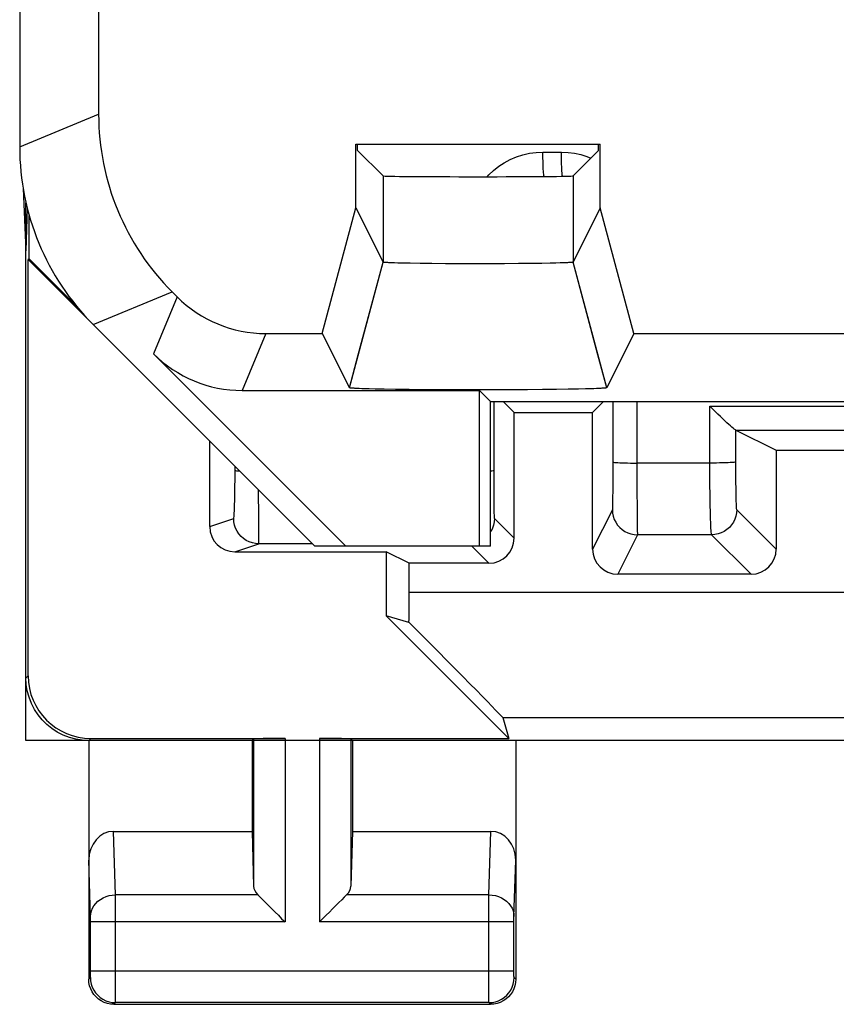
# Model space of a CAD drawing. Units: millimetres. Extents: x -11.1 to 11.2, y -24.4 to 24.6.
# Drawn here: x -11.1 to -4.6, y -24.4 to -16.6 of the extents above; entities that cross this region are included whole.
import ezdxf

# ---------------------------------------------------------------- set-up
doc = ezdxf.new("R2010")
doc.units = ezdxf.units.MM
doc.header["$LTSCALE"] = 16.335
doc.layers.get('0').update_dxf_attribs({"linetype": 'CONTINUOUS'})
for name, color, linetype in [('ASSI', 7, 'CONTINUOUS'), ('DRAFT', 7, 'CONTINUOUS'), ('RACCORDO', 7, 'CONTINUOUS'), ('SMUSSO', 7, 'CONTINUOUS')]:
    doc.layers.add(name, color=color, linetype=linetype)

msp = doc.modelspace()

# ---------------------------------------------------------------- linework, layer by layer
at = {"color": 7, "linetype": 'CONTINUOUS'}
for p, q in [((-11.0764, 17.7308), (-11.0764, -17.6126)), ((-10.448, -13.6814), (-10.448, -17.3523)), ((-8.3989, -17.5909), (-6.4538, -17.5909)), ((-8.3989, -18.0979), (-8.3989, -17.5909)), ((-8.3858, -17.6398), (-8.3858, -17.5909)), ((-8.3858, -17.6398), (-8.1829, -17.8427)), ((-6.4669, -17.6398), (-6.6698, -17.8427)), ((-6.4669, -17.6398), (-6.4669, -17.5909)), ((-6.4538, -18.0979), (-6.4538, -17.5909)), ((-8.6669, -19.098), (-8.3989, -18.0979)), ((-8.3989, -18.0979), (-8.1829, -18.5299)), ((-6.4538, -18.0979), (-6.6698, -18.5299)), ((-6.1858, -19.098), (-6.4538, -18.0979)), ((-8.1595, -18.533), (-8.1631, -18.5328)), ((-8.1556, -18.5333), (-8.1595, -18.533)), ((-8.1514, -18.5335), (-8.1556, -18.5333)), ((-8.1446, -18.5339), (-8.1514, -18.5335)), ((-8.1372, -18.5343), (-8.1446, -18.5339)), ((-8.1263, -18.5348), (-8.1372, -18.5343)), ((-8.1111, -18.5354), (-8.1263, -18.5348)), ((-8.0906, -18.5361), (-8.1111, -18.5354)), ((-8.0638, -18.5369), (-8.0906, -18.5361)), ((-8.0249, -18.5379), (-8.0638, -18.5369)), ((-7.8873, -18.5403), (-7.9657, -18.5391)), ((-7.7938, -18.5414), (-7.8873, -18.5403)), ((-7.6853, -18.5423), (-7.7938, -18.5414)), ((-7.5706, -18.5429), (-7.6853, -18.5423)), ((-7.4524, -18.5431), (-7.5706, -18.5429)), ((-7.3335, -18.543), (-7.4524, -18.5431)), ((-7.2169, -18.5426), (-7.3335, -18.543)), ((-7.1054, -18.5418), (-7.2169, -18.5426)), ((-7.0079, -18.5409), (-7.1054, -18.5418)), ((-6.9194, -18.5396), (-7.0079, -18.5409)), ((-6.8515, -18.5384), (-6.9194, -18.5396)), ((-6.8056, -18.5374), (-6.8515, -18.5384)), ((-6.7732, -18.5365), (-6.8056, -18.5374)), ((-6.7516, -18.5358), (-6.7732, -18.5365)), ((-6.7354, -18.5352), (-6.7516, -18.5358)), ((-6.7236, -18.5347), (-6.7354, -18.5352)), ((-6.713, -18.5342), (-6.7236, -18.5347)), ((-6.7058, -18.5338), (-6.713, -18.5342)), ((-6.6992, -18.5334), (-6.7058, -18.5338)), ((-6.6951, -18.5332), (-6.6992, -18.5334)), ((-6.6914, -18.5329), (-6.6951, -18.5332)), ((-6.688, -18.5326), (-6.6914, -18.5329)), ((-6.6848, -18.5324), (-6.688, -18.5326)), ((-9.8623, -18.7663), (-9.8234, -18.8052)), ((-10.4907, -19.0266), (-8.7264, -20.7909)), ((-9.1164, -19.098), (-8.6669, -19.098)), ((-8.6669, -19.098), (-8.4511, -19.5298)), ((-6.1858, -19.098), (-6.4017, -19.5298)), ((-6.1858, -19.098), (-3.6669, -19.098)), ((-8.4795, -20.7909), (-10.0114, -19.259)), ((-9.3044, -19.5518), (-7.4154, -19.5518)), ((-8.4234, -19.534), (-8.4279, -19.5337)), ((-8.4184, -19.5344), (-8.4234, -19.534)), ((-8.4131, -19.5347), (-8.4184, -19.5344)), ((-8.4073, -19.5351), (-8.4131, -19.5347)), ((-8.3979, -19.5356), (-8.4073, -19.5351)), ((-8.3876, -19.5361), (-8.3979, -19.5356)), ((-8.3726, -19.5368), (-8.3876, -19.5361)), ((-8.3517, -19.5376), (-8.3726, -19.5368)), ((-8.3285, -19.5384), (-8.3517, -19.5376)), ((-8.2921, -19.5395), (-8.3285, -19.5384)), ((-8.2454, -19.5407), (-8.2921, -19.5395)), ((-8.1726, -19.5422), (-8.2454, -19.5407)), ((-8.083, -19.5436), (-8.1726, -19.5422)), ((-7.9753, -19.545), (-8.083, -19.5436)), ((-7.8584, -19.5461), (-7.9753, -19.545)), ((-7.7342, -19.547), (-7.8584, -19.5461)), ((-7.5947, -19.5476), (-7.7342, -19.547)), ((-7.452, -19.5478), (-7.5947, -19.5476)), ((-7.3087, -19.5477), (-7.452, -19.5478)), ((-7.3264, -19.6409), (-7.4154, -19.5518)), ((-7.4154, -20.7909), (-7.4154, -19.5518)), ((-7.1678, -19.5472), (-7.3087, -19.5477)), ((-7.0319, -19.5464), (-7.1678, -19.5472)), ((-6.9125, -19.5454), (-7.0319, -19.5464)), ((-6.8017, -19.5441), (-6.9125, -19.5454)), ((-6.7088, -19.5427), (-6.8017, -19.5441)), ((-6.6262, -19.5411), (-6.7088, -19.5427)), ((-6.5718, -19.5398), (-6.6262, -19.5411)), ((-6.5342, -19.5387), (-6.5718, -19.5398)), ((-6.5055, -19.5378), (-6.5342, -19.5387)), ((-6.4841, -19.5369), (-6.5055, -19.5378)), ((-6.4687, -19.5363), (-6.4841, -19.5369)), ((-6.4581, -19.5358), (-6.4687, -19.5363)), ((-6.4485, -19.5353), (-6.4581, -19.5358)), ((-6.4397, -19.5347), (-6.4485, -19.5353)), ((-6.4343, -19.5344), (-6.4397, -19.5347)), ((-6.4294, -19.534), (-6.4343, -19.5344)), ((-6.4248, -19.5337), (-6.4294, -19.534)), ((-6.4207, -19.5333), (-6.4248, -19.5337)), ((-7.3264, -19.6409), (-3.4264, -19.6409)), ((-7.3264, -20.7909), (-7.3264, -19.6409)), ((-5.5158, -19.7407), (-5.5806, -19.6769)), ((-7.1391, -20.7281), (-7.1391, -19.7281)), ((-6.5136, -20.8154), (-6.5136, -19.7281)), ((-5.3738, -19.8674), (-5.373, -19.8676)), ((-5.373, -19.8676), (-5.0518, -20.0281)), ((-9.5633, -20.6365), (-9.5633, -19.954)), ((-5.0518, -20.0281), (-5.0518, -20.8155)), ((-9.3633, -20.8365), (-8.1589, -20.8365)), ((-7.3264, -20.7909), (-8.7264, -20.7909)), ((-7.3391, -20.9281), (-7.9756, -20.9281)), ((-5.2518, -21.0154), (-6.3137, -21.0154))]:
    msp.add_line(p, q, dxfattribs=at)
at = {"color": 250, "linetype": 'CONTINUOUS'}
for p, q in [((-11.0764, -17.6126), (-10.448, -17.3523)), ((-6.9098, -17.6531), (-6.7622, -17.653)), ((-6.5589, -17.6884), (-6.5281, -17.701)), ((-8.1829, -17.8427), (-8.1829, -18.5299)), ((-6.6698, -17.8427), (-6.6698, -18.5299)), ((-8.4511, -19.5298), (-8.1829, -18.5299)), ((-6.4017, -19.5298), (-6.6698, -18.5299)), ((-10.4907, -19.0266), (-9.8623, -18.7663)), ((-9.8234, -18.8052), (-10.0114, -19.259)), ((-9.1164, -19.098), (-9.3044, -19.5518)), ((-7.2986, -20.2995), (-7.299, -19.6409)), ((-6.3532, -19.6409), (-6.3535, -20.2172)), ((-6.1615, -19.6409), (-6.1616, -20.1302)), ((-5.5806, -19.6769), (-3.4264, -19.6766)), ((-5.58, -20.1864), (-5.5806, -19.6769)), ((-5.3738, -19.8674), (-2.4264, -19.8668)), ((-5.3726, -20.1947), (-5.373, -19.8676)), ((-5.5537, -20.1301), (-6.1616, -20.1302)), ((-6.1616, -20.1302), (-6.1613, -20.3204)), ((-9.3617, -20.2586), (-9.3614, -20.1559)), ((-6.3535, -20.2172), (-6.354, -20.3317)), ((-5.5794, -20.2933), (-5.58, -20.1864)), ((-5.3722, -20.2625), (-5.3726, -20.1947)), ((-9.3621, -20.319), (-9.3617, -20.2586)), ((-7.2982, -20.3943), (-7.2986, -20.2995)), ((-5.5784, -20.3904), (-5.5794, -20.2933)), ((-5.3713, -20.3503), (-5.3722, -20.2625)), ((-9.3637, -20.4223), (-9.3628, -20.3724)), ((-9.3628, -20.3724), (-9.3621, -20.319)), ((-9.1732, -20.5677), (-9.1736, -20.3437)), ((-6.354, -20.3317), (-6.3548, -20.4233)), ((-6.1613, -20.3204), (-6.1602, -20.5205)), ((-5.3705, -20.3976), (-5.3713, -20.3503)), ((-7.2976, -20.4689), (-7.2982, -20.3943)), ((-5.577, -20.4748), (-5.5784, -20.3904)), ((-5.3696, -20.4365), (-5.3705, -20.3976)), ((-7.2969, -20.5242), (-7.2976, -20.4689)), ((-7.2964, -20.55), (-7.2969, -20.5242)), ((-6.3568, -20.5018), (-6.5136, -20.8154)), ((-6.1602, -20.5205), (-6.1593, -20.6117)), ((-5.0518, -20.8155), (-5.3659, -20.5014)), ((-9.5633, -20.6365), (-9.3718, -20.5727)), ((-9.1727, -20.7034), (-9.1732, -20.5677)), ((-7.1391, -20.7281), (-7.2953, -20.5719)), ((-6.1593, -20.6117), (-6.1585, -20.6582)), ((-7.3221, -20.6719), (-7.3264, -20.6783)), ((-6.1568, -20.7017), (-6.3137, -21.0154)), ((-5.5659, -20.7013), (-6.1568, -20.7017)), ((-5.2518, -21.0154), (-5.5659, -20.7013)), ((-9.3633, -20.8365), (-9.1719, -20.7727)), ((-9.1723, -20.7544), (-9.1727, -20.7034)), ((-8.7447, -20.7725), (-9.1719, -20.7727)), ((-7.3391, -20.9281), (-7.4764, -20.7909))]:
    msp.add_line(p, q, dxfattribs=at)
for points in [[(-7.3529, -17.8492), (-7.3398, -17.8345), (-7.3021, -17.7991), (-7.2611, -17.7666), (-7.2173, -17.7379), (-7.1703, -17.7128), (-7.1204, -17.6914), (-7.0693, -17.6747), (-7.0174, -17.6629), (-6.9642, -17.6557), (-6.9098, -17.6531)], [(-6.9, -17.8449), (-6.9013, -17.8431), (-6.9025, -17.8381), (-6.9036, -17.83), (-6.9048, -17.8189), (-6.9058, -17.805), (-6.9068, -17.7886), (-6.9076, -17.7698), (-6.9083, -17.7491), (-6.9089, -17.7267), (-6.9093, -17.7029), (-6.9096, -17.6783), (-6.9098, -17.6531)], [(-6.7622, -17.653), (-6.7095, -17.6555), (-6.6582, -17.6622), (-6.6081, -17.6731), (-6.5589, -17.6884)], [(-6.7527, -17.8448), (-6.7539, -17.843), (-6.7551, -17.838), (-6.7562, -17.8299), (-6.7573, -17.8188), (-6.7583, -17.805), (-6.7592, -17.7885), (-6.7601, -17.7698), (-6.7608, -17.749), (-6.7613, -17.7266), (-6.7618, -17.7029), (-6.7621, -17.6782), (-6.7622, -17.653)], [(-6.3534, -20.1208), (-6.3516, -20.122), (-6.3466, -20.1231), (-6.3385, -20.1243), (-6.3274, -20.1254), (-6.3135, -20.1264), (-6.2971, -20.1273), (-6.2784, -20.1281), (-6.2576, -20.1288), (-6.2352, -20.1294), (-6.2115, -20.1298), (-6.1868, -20.1301), (-6.1616, -20.1302)], [(-5.3728, -20.1206), (-5.375, -20.1219), (-5.3807, -20.1231), (-5.3897, -20.1243), (-5.402, -20.1254), (-5.4172, -20.1265), (-5.4352, -20.1274), (-5.4556, -20.1283), (-5.4781, -20.129), (-5.5022, -20.1295), (-5.5276, -20.1299), (-5.5537, -20.1301)], [(-9.3221, -20.1952), (-9.335, -20.1943), (-9.3459, -20.1933), (-9.3541, -20.1923), (-9.3592, -20.1912), (-9.3614, -20.1902)], [(-7.2988, -20.1903), (-7.3008, -20.1915), (-7.3064, -20.1927), (-7.3155, -20.1939), (-7.3264, -20.1949)], [(-9.3718, -20.5727), (-9.3708, -20.5705), (-9.3699, -20.565), (-9.3689, -20.5563), (-9.368, -20.5441), (-9.3671, -20.5287), (-9.3663, -20.5111), (-9.3656, -20.4911), (-9.3649, -20.4689), (-9.3637, -20.4223)], [(-6.3548, -20.4233), (-6.3553, -20.4583), (-6.3556, -20.4728), (-6.3559, -20.4846), (-6.3562, -20.4932), (-6.3565, -20.4989), (-6.3568, -20.5018)], [(-5.3659, -20.5014), (-5.3665, -20.4994), (-5.367, -20.495), (-5.3676, -20.4881), (-5.3681, -20.4787), (-5.3686, -20.4668), (-5.3691, -20.4527), (-5.3696, -20.4365)], [(-6.3568, -20.5018), (-6.3551, -20.5279), (-6.35, -20.5535), (-6.3416, -20.5783), (-6.33, -20.6017), (-6.3155, -20.6235), (-6.2982, -20.6432), (-6.2786, -20.6604), (-6.2568, -20.6749), (-6.2334, -20.6865), (-6.2086, -20.6949), (-6.1829, -20.7), (-6.1568, -20.7017)], [(-5.5745, -20.5765), (-5.5762, -20.5118), (-5.577, -20.4748)], [(-5.3659, -20.5014), (-5.3676, -20.5275), (-5.3727, -20.5531), (-5.3811, -20.5779), (-5.3927, -20.6013), (-5.4072, -20.6231), (-5.4245, -20.6427), (-5.4442, -20.66), (-5.4659, -20.6745), (-5.4894, -20.6861), (-5.5141, -20.6945), (-5.5398, -20.6996), (-5.5659, -20.7013)], [(-9.1719, -20.7727), (-9.198, -20.771), (-9.2236, -20.7659), (-9.2484, -20.7575), (-9.2719, -20.7459), (-9.2936, -20.7314), (-9.3133, -20.7141), (-9.3305, -20.6945), (-9.345, -20.6727), (-9.3566, -20.6493), (-9.365, -20.6245), (-9.3701, -20.5988), (-9.3718, -20.5727)], [(-7.2953, -20.5719), (-7.297, -20.598), (-7.3021, -20.6237), (-7.3105, -20.6485), (-7.3221, -20.6719)], [(-7.2953, -20.5719), (-7.2956, -20.5702), (-7.2959, -20.566), (-7.2962, -20.5593), (-7.2964, -20.55)], [(-5.5659, -20.7013), (-5.567, -20.6985), (-5.5682, -20.6919), (-5.5693, -20.6814), (-5.5704, -20.6673), (-5.5715, -20.6496), (-5.5725, -20.6284), (-5.5735, -20.604), (-5.5745, -20.5765)], [(-6.1585, -20.6582), (-6.1581, -20.6759), (-6.1577, -20.6894), (-6.1573, -20.6981), (-6.1568, -20.7017)], [(-9.1719, -20.7727), (-9.172, -20.7704), (-9.1721, -20.7643), (-9.1723, -20.7544)]]:
    msp.add_lwpolyline(points, dxfattribs=at)
at = {"color": 7, "linetype": 'CONTINUOUS'}
for points in [[(-8.1631, -18.5328), (-8.1664, -18.5325), (-8.1679, -18.5324), (-8.1694, -18.5323), (-8.1708, -18.5321), (-8.1721, -18.532), (-8.1733, -18.5319), (-8.1745, -18.5317), (-8.1756, -18.5316), (-8.1766, -18.5315), (-8.1776, -18.5313), (-8.1784, -18.5312), (-8.1792, -18.5311), (-8.1799, -18.5309), (-8.1806, -18.5308), (-8.1811, -18.5307), (-8.1816, -18.5305), (-8.182, -18.5304), (-8.1824, -18.5303), (-8.1826, -18.5301), (-8.1828, -18.53), (-8.1829, -18.5299)], [(-7.9657, -18.5391), (-8.0203, -18.538), (-8.0249, -18.5379)], [(-6.6698, -18.5299), (-6.6699, -18.53), (-6.6701, -18.5301), (-6.6704, -18.5303), (-6.6707, -18.5304), (-6.6711, -18.5305), (-6.6716, -18.5307), (-6.6722, -18.5308), (-6.6728, -18.5309), (-6.6735, -18.5311), (-6.6743, -18.5312), (-6.6752, -18.5313), (-6.6761, -18.5315), (-6.6771, -18.5316), (-6.6782, -18.5317), (-6.6794, -18.5319), (-6.6806, -18.532), (-6.682, -18.5321), (-6.6833, -18.5323), (-6.6848, -18.5324)], [(-8.4279, -19.5337), (-8.4321, -19.5333), (-8.434, -19.5332), (-8.4358, -19.533), (-8.4375, -19.5328), (-8.4392, -19.5326), (-8.4407, -19.5325), (-8.4421, -19.5323), (-8.4434, -19.5321), (-8.4446, -19.5319), (-8.4457, -19.5317), (-8.4467, -19.5316), (-8.4476, -19.5314), (-8.4484, -19.5312), (-8.4491, -19.531), (-8.4497, -19.5308), (-8.4502, -19.5307), (-8.4506, -19.5305), (-8.4508, -19.5303), (-8.451, -19.5301), (-8.4511, -19.5299)], [(-6.4017, -19.5298), (-6.4016, -19.5299), (-6.4017, -19.5301), (-6.4019, -19.5303), (-6.4022, -19.5305), (-6.4026, -19.5307), (-6.403, -19.5308), (-6.4036, -19.531), (-6.4043, -19.5312), (-6.4051, -19.5314), (-6.406, -19.5316), (-6.407, -19.5317), (-6.4081, -19.5319), (-6.4093, -19.5321), (-6.4106, -19.5323), (-6.4121, -19.5325), (-6.4136, -19.5326), (-6.4152, -19.5328), (-6.4169, -19.533), (-6.4187, -19.5332), (-6.4207, -19.5333)], [(-5.4606, -19.7934), (-5.4963, -19.7596), (-5.5158, -19.7407)], [(-5.3738, -19.8674), (-5.3764, -19.8664), (-5.3808, -19.8636), (-5.387, -19.8589), (-5.3952, -19.8524), (-5.4051, -19.8439), (-5.4167, -19.8337), (-5.4299, -19.8218), (-5.4446, -19.8083), (-5.4606, -19.7934)]]:
    msp.add_lwpolyline(points, dxfattribs=at)
for centre, major_axis, ratio, start_param, end_param in [((-8.4477, -17.352), (1.8481, 0.7655), 0.999822, 2.748957, 3.534229), ((-9.0761, -17.6123), (1.8481, 0.7655), 0.999822, 2.748957, 3.534229), ((-7.4264, -17.8426), (0.7566, 0), 0.008727, -3.132866, -0.008727), ((-9.1163, -18.0979), (-0.3828, -0.924), 0.999822, -0.392636, 0.392636), ((-9.3043, -18.5517), (0.3828, 0.924), 0.999822, -3.534229, -2.748957), ((-9.3632, -20.6365), (0.1898, 0.0633), 0.999619, 2.820017, 4.390585), ((-7.3391, -20.7281), (0.1414, -0.1414), 0.999924, -0.78536, 0.78536), ((-6.3136, -20.8154), (0.0895, 0.1789), 0.99981, -4.248696, -2.678052), ((-5.2518, -20.8154), (0.1415, -0.1415), 0.999695, -0.785246, 0.785246)]:
    msp.add_ellipse(centre, major_axis=major_axis, ratio=ratio, start_param=start_param, end_param=end_param, dxfattribs=at)
at = {"layer": 'ASSI', "color": 7, "linetype": 'CONTINUOUS'}
for p, q in [((-11.0764, 17.7308), (-11.0764, -17.6126)), ((-10.448, -13.6814), (-10.448, -17.3523)), ((-8.3989, -17.5909), (-6.4538, -17.5909)), ((-8.3989, -18.0979), (-8.3989, -17.5909)), ((-8.3858, -17.6398), (-8.3858, -17.5909)), ((-8.3858, -17.6398), (-8.1829, -17.8427)), ((-6.4669, -17.6398), (-6.6698, -17.8427)), ((-6.4669, -17.6398), (-6.4669, -17.5909)), ((-6.4538, -18.0979), (-6.4538, -17.5909)), ((-11.049, -17.9422), (-11.0264, -18.4409)), ((-11.0264, -22.3409), (-11.0264, -18.0563)), ((-11.016, -18.0995), (-11.0264, -18.4409)), ((-8.6669, -19.098), (-8.3989, -18.0979)), ((-8.3989, -18.0979), (-8.1829, -18.5299)), ((-6.4538, -18.0979), (-6.6698, -18.5299)), ((-6.1858, -19.098), (-6.4538, -18.0979)), ((-11.0002, -18.5047), (-11.0002, -18.1588)), ((-11.0002, -18.5047), (-11.0089, -18.5083)), ((-11.0002, -18.5047), (-10.6161, -18.8888)), ((-11.0089, -18.5083), (-8.7264, -20.7909)), ((-11.0089, -21.8235), (-11.0089, -18.5083)), ((-8.1595, -18.533), (-8.1631, -18.5328)), ((-8.1556, -18.5333), (-8.1595, -18.533)), ((-8.1514, -18.5335), (-8.1556, -18.5333)), ((-8.1446, -18.5339), (-8.1514, -18.5335)), ((-8.1372, -18.5343), (-8.1446, -18.5339)), ((-8.1263, -18.5348), (-8.1372, -18.5343)), ((-8.1111, -18.5354), (-8.1263, -18.5348)), ((-8.0906, -18.5361), (-8.1111, -18.5354)), ((-8.0638, -18.5369), (-8.0906, -18.5361)), ((-8.0249, -18.5379), (-8.0638, -18.5369)), ((-7.8873, -18.5403), (-7.9657, -18.5391)), ((-7.7938, -18.5414), (-7.8873, -18.5403)), ((-7.6853, -18.5423), (-7.7938, -18.5414)), ((-7.5706, -18.5429), (-7.6853, -18.5423)), ((-7.4524, -18.5431), (-7.5706, -18.5429)), ((-7.3335, -18.543), (-7.4524, -18.5431)), ((-7.2169, -18.5426), (-7.3335, -18.543)), ((-7.1054, -18.5418), (-7.2169, -18.5426)), ((-7.0079, -18.5409), (-7.1054, -18.5418)), ((-6.9194, -18.5396), (-7.0079, -18.5409)), ((-6.8515, -18.5384), (-6.9194, -18.5396)), ((-6.8056, -18.5374), (-6.8515, -18.5384)), ((-6.7732, -18.5365), (-6.8056, -18.5374)), ((-6.7516, -18.5358), (-6.7732, -18.5365)), ((-6.7354, -18.5352), (-6.7516, -18.5358)), ((-6.7236, -18.5347), (-6.7354, -18.5352)), ((-6.713, -18.5342), (-6.7236, -18.5347)), ((-6.7058, -18.5338), (-6.713, -18.5342)), ((-6.6992, -18.5334), (-6.7058, -18.5338)), ((-6.6951, -18.5332), (-6.6992, -18.5334)), ((-6.6914, -18.5329), (-6.6951, -18.5332)), ((-6.688, -18.5326), (-6.6914, -18.5329)), ((-6.6848, -18.5324), (-6.688, -18.5326)), ((-9.8623, -18.7663), (-9.8234, -18.8052)), ((-9.1164, -19.098), (-8.6669, -19.098)), ((-8.6669, -19.098), (-8.4511, -19.5298)), ((-6.1858, -19.098), (-6.4017, -19.5298)), ((-6.1858, -19.098), (-3.6669, -19.098)), ((-8.4511, -19.5298), (-8.3525, -19.1624)), ((-6.4017, -19.5298), (-6.5026, -19.1534)), ((-8.4795, -20.7909), (-10.0114, -19.259)), ((-9.3044, -19.5518), (-7.4154, -19.5518)), ((-8.4511, -19.5299), (-8.4511, -19.5298)), ((-8.4234, -19.534), (-8.4279, -19.5337)), ((-8.4184, -19.5344), (-8.4234, -19.534)), ((-8.4131, -19.5347), (-8.4184, -19.5344)), ((-8.4073, -19.5351), (-8.4131, -19.5347)), ((-8.3979, -19.5356), (-8.4073, -19.5351)), ((-8.3876, -19.5361), (-8.3979, -19.5356)), ((-8.3726, -19.5368), (-8.3876, -19.5361)), ((-8.3517, -19.5376), (-8.3726, -19.5368)), ((-8.3285, -19.5384), (-8.3517, -19.5376)), ((-8.2921, -19.5395), (-8.3285, -19.5384)), ((-8.2454, -19.5407), (-8.2921, -19.5395)), ((-8.1726, -19.5422), (-8.2454, -19.5407)), ((-8.083, -19.5436), (-8.1726, -19.5422)), ((-7.9753, -19.545), (-8.083, -19.5436)), ((-7.8584, -19.5461), (-7.9753, -19.545)), ((-7.7342, -19.547), (-7.8584, -19.5461)), ((-7.5947, -19.5476), (-7.7342, -19.547)), ((-7.452, -19.5478), (-7.5947, -19.5476)), ((-7.3087, -19.5477), (-7.452, -19.5478)), ((-7.3264, -19.6409), (-7.4154, -19.5518)), ((-7.4154, -20.7909), (-7.4154, -19.5518)), ((-7.1678, -19.5472), (-7.3087, -19.5477)), ((-7.0319, -19.5464), (-7.1678, -19.5472)), ((-6.9125, -19.5454), (-7.0319, -19.5464)), ((-6.8017, -19.5441), (-6.9125, -19.5454)), ((-6.7088, -19.5427), (-6.8017, -19.5441)), ((-6.6262, -19.5411), (-6.7088, -19.5427)), ((-6.5718, -19.5398), (-6.6262, -19.5411)), ((-6.5342, -19.5387), (-6.5718, -19.5398)), ((-6.5055, -19.5378), (-6.5342, -19.5387)), ((-6.4841, -19.5369), (-6.5055, -19.5378)), ((-6.4687, -19.5363), (-6.4841, -19.5369)), ((-6.4581, -19.5358), (-6.4687, -19.5363)), ((-6.4485, -19.5353), (-6.4581, -19.5358)), ((-6.4397, -19.5347), (-6.4485, -19.5353)), ((-6.4343, -19.5344), (-6.4397, -19.5347)), ((-6.4294, -19.534), (-6.4343, -19.5344)), ((-6.4248, -19.5337), (-6.4294, -19.534)), ((-6.4207, -19.5333), (-6.4248, -19.5337)), ((-7.3264, -19.6409), (-3.4264, -19.6409)), ((-7.3264, -20.7909), (-7.3264, -19.6409)), ((-7.1391, -19.7281), (-7.2264, -19.6409)), ((-6.4264, -19.6409), (-6.5136, -19.7281)), ((-5.5158, -19.7407), (-5.5806, -19.6769)), ((-7.1391, -19.7281), (-6.5136, -19.7281)), ((-7.1391, -20.7281), (-7.1391, -19.7281)), ((-6.5136, -20.8154), (-6.5136, -19.7281)), ((-5.3738, -19.8674), (-5.373, -19.8676)), ((-5.373, -19.8676), (-5.0518, -20.0281)), ((-9.5633, -20.6365), (-9.5633, -19.954)), ((-5.0518, -20.0281), (5.1991, -20.0281)), ((-5.0518, -20.0281), (-5.0518, -20.8155)), ((-9.3633, -20.8365), (-8.1589, -20.8365)), ((-7.3264, -20.7909), (-8.7264, -20.7909)), ((-7.9756, -20.9281), (-8.1589, -20.8365)), ((-8.1589, -20.8365), (-8.1589, -21.346)), ((-7.3391, -20.9281), (-7.9756, -20.9281)), ((-7.9756, -21.1574), (-7.9756, -20.9281)), ((-5.2518, -21.0154), (-6.3137, -21.0154)), ((-7.9762, -21.3995), (-8.1589, -21.346)), ((-8.1589, -21.346), (-7.1815, -22.3234)), ((-7.2301, -22.1573), (-7.1815, -22.3234)), ((11.1736, -22.3409), (-11.0264, -22.3409)), ((-10.5264, -22.3409), (-10.5264, -24.2409)), ((-10.509, -22.3234), (-8.9632, -22.3234)), ((-9.2264, -22.3409), (-9.2132, -22.3277)), ((-9.2264, -22.3409), (-9.2264, -23.0635)), ((-8.6895, -22.3234), (-7.1815, -22.3234)), ((-8.4264, -22.3409), (-8.4395, -22.3277)), ((-8.4264, -22.3409), (-8.4264, -23.0635)), ((-7.1264, -22.3409), (-7.1264, -24.2409)), ((-10.3281, -23.0635), (-9.2264, -23.0635)), ((-9.2264, -23.0635), (-9.2132, -23.4991)), ((-8.4264, -23.0635), (-8.4395, -23.4991)), ((-8.4264, -23.0635), (-7.3247, -23.0635)), ((-10.3264, -24.4409), (-7.3263, -24.4409))]:
    msp.add_line(p, q, dxfattribs=at)
at = {"layer": 'ASSI', "color": 250, "linetype": 'CONTINUOUS'}
for p, q in [((-11.0764, -17.6126), (-10.448, -17.3523)), ((-6.9098, -17.6531), (-6.7622, -17.653)), ((-6.5589, -17.6884), (-6.5281, -17.701)), ((-8.1829, -17.8427), (-8.1829, -18.5299)), ((-6.6698, -17.8427), (-6.6698, -18.5299)), ((-8.3525, -19.1624), (-8.1829, -18.5299)), ((-6.5026, -19.1534), (-6.6698, -18.5299)), ((-10.4907, -19.0266), (-9.8623, -18.7663)), ((-9.8234, -18.8052), (-10.0114, -19.259)), ((-9.1164, -19.098), (-9.3044, -19.5518)), ((-7.2986, -20.2995), (-7.299, -19.6409)), ((-6.3532, -19.6409), (-6.3535, -20.2172)), ((-6.1615, -19.6409), (-6.1616, -20.1302)), ((-5.5806, -19.6769), (-3.4264, -19.6766)), ((-5.58, -20.1864), (-5.5806, -19.6769)), ((-5.3738, -19.8674), (-2.4264, -19.8668)), ((-5.3726, -20.1947), (-5.373, -19.8676)), ((-5.5537, -20.1301), (-6.1616, -20.1302)), ((-6.1616, -20.1302), (-6.1613, -20.3204)), ((-9.3617, -20.2586), (-9.3614, -20.1559)), ((-6.3535, -20.2172), (-6.354, -20.3317)), ((-5.5794, -20.2933), (-5.58, -20.1864)), ((-5.3722, -20.2625), (-5.3726, -20.1947)), ((-9.3621, -20.319), (-9.3617, -20.2586)), ((-7.2982, -20.3943), (-7.2986, -20.2995)), ((-5.5784, -20.3904), (-5.5794, -20.2933)), ((-5.3713, -20.3503), (-5.3722, -20.2625)), ((-9.3637, -20.4223), (-9.3628, -20.3724)), ((-9.3628, -20.3724), (-9.3621, -20.319)), ((-9.1732, -20.5677), (-9.1736, -20.3437)), ((-6.354, -20.3317), (-6.3548, -20.4233)), ((-6.1613, -20.3204), (-6.1602, -20.5205)), ((-5.3705, -20.3976), (-5.3713, -20.3503)), ((-7.2976, -20.4689), (-7.2982, -20.3943)), ((-5.577, -20.4748), (-5.5784, -20.3904)), ((-5.3696, -20.4365), (-5.3705, -20.3976)), ((-7.2969, -20.5242), (-7.2976, -20.4689)), ((-7.2964, -20.55), (-7.2969, -20.5242)), ((-6.3568, -20.5018), (-6.5136, -20.8154)), ((-6.1602, -20.5205), (-6.1593, -20.6117)), ((-5.0518, -20.8155), (-5.3659, -20.5014)), ((-9.5633, -20.6365), (-9.3718, -20.5727)), ((-9.1727, -20.7034), (-9.1732, -20.5677)), ((-7.1391, -20.7281), (-7.2953, -20.5719)), ((-6.1593, -20.6117), (-6.1585, -20.6582)), ((-7.3221, -20.6719), (-7.3264, -20.6783)), ((-6.1568, -20.7017), (-6.3137, -21.0154)), ((-5.5659, -20.7013), (-6.1568, -20.7017)), ((-5.2518, -21.0154), (-5.5659, -20.7013)), ((-9.3633, -20.8365), (-9.1719, -20.7727)), ((-9.1723, -20.7544), (-9.1727, -20.7034)), ((-8.7447, -20.7725), (-9.1719, -20.7727)), ((-7.3391, -20.9281), (-7.4764, -20.7909)), ((-7.9756, -21.1574), (-3.2337, -21.1574)), ((-11.0264, -21.8409), (-11.0089, -21.8235)), ((-7.2301, -22.1573), (-3.2468, -22.1573)), ((-10.5264, -22.3409), (-10.509, -22.3234)), ((-9.2132, -22.3277), (-9.2132, -23.4991)), ((-8.9632, -22.3234), (-8.9632, -23.7852)), ((-8.6895, -22.3234), (-8.6895, -23.7852)), ((-8.4395, -22.3277), (-8.4395, -23.4991)), ((-10.3128, -23.5687), (-10.3281, -23.0635)), ((-7.3399, -23.5687), (-7.3247, -23.0635)), ((-10.5127, -23.7452), (-10.5264, -23.2924)), ((-7.14, -23.7433), (-7.1264, -23.2924)), ((-9.1797, -23.5687), (-10.3128, -23.5687)), ((-10.3124, -23.7275), (-10.3128, -23.5687)), ((-7.3399, -23.5687), (-8.473, -23.5687)), ((-7.3401, -23.6193), (-7.3399, -23.5687)), ((-7.3404, -23.764), (-7.3401, -23.6193)), ((-10.5125, -23.7531), (-10.5127, -23.7452)), ((-10.5124, -23.7628), (-10.5125, -23.7531)), ((-10.3126, -24.3544), (-10.3124, -23.7275)), ((-7.1404, -23.7697), (-7.1403, -23.7583)), ((-7.1403, -23.7583), (-7.1402, -23.752)), ((-7.1402, -23.752), (-7.1401, -23.7465)), ((-7.1401, -23.7465), (-7.14, -23.7433)), ((-10.5124, -23.7736), (-10.5124, -23.7628)), ((-10.5123, -24.1808), (-10.5124, -23.7736)), ((-8.9632, -23.7852), (-10.5123, -23.7852)), ((-7.1404, -23.7852), (-8.6895, -23.7852)), ((-7.3404, -24.1777), (-7.3404, -23.764)), ((-7.1404, -23.7831), (-7.1404, -23.7697)), ((-7.1404, -24.1867), (-7.1404, -23.7831)), ((-10.5264, -24.2409), (-10.5132, -24.2277)), ((-10.5127, -24.217), (-10.5126, -24.2131)), ((-10.5126, -24.2131), (-10.5125, -24.2061)), ((-10.5124, -24.1926), (-10.5123, -24.1808)), ((-7.1404, -24.1777), (-10.5123, -24.1777)), ((-7.1403, -24.1983), (-7.1404, -24.1867)), ((-7.1402, -24.2086), (-7.1403, -24.1983)), ((-7.1401, -24.2151), (-7.1402, -24.2086)), ((-7.14, -24.2187), (-7.1401, -24.2151)), ((-7.1399, -24.2218), (-7.14, -24.2187)), ((-7.1264, -24.2409), (-7.1395, -24.2277)), ((-10.3129, -24.4046), (-10.3126, -24.3544)), ((-7.3399, -24.4044), (-7.3402, -24.3318)), ((-10.3264, -24.4409), (-10.3132, -24.4277)), ((-7.3395, -24.4277), (-10.3132, -24.4277)), ((-10.313, -24.4188), (-10.3129, -24.4046)), ((-7.3397, -24.4187), (-7.3399, -24.4044)), ((-7.3396, -24.4244), (-7.3397, -24.4187)), ((-7.3263, -24.4409), (-7.3395, -24.4277))]:
    msp.add_line(p, q, dxfattribs=at)
for points in [[(-7.3529, -17.8492), (-7.3398, -17.8345), (-7.3021, -17.7991), (-7.2611, -17.7666), (-7.2173, -17.7379), (-7.1703, -17.7128), (-7.1204, -17.6914), (-7.0693, -17.6747), (-7.0174, -17.6629), (-6.9642, -17.6557), (-6.9098, -17.6531)], [(-6.9, -17.8449), (-6.9013, -17.8431), (-6.9025, -17.8381), (-6.9036, -17.83), (-6.9048, -17.8189), (-6.9058, -17.805), (-6.9068, -17.7886), (-6.9076, -17.7698), (-6.9083, -17.7491), (-6.9089, -17.7267), (-6.9093, -17.7029), (-6.9096, -17.6783), (-6.9098, -17.6531)], [(-6.7622, -17.653), (-6.7095, -17.6555), (-6.6582, -17.6622), (-6.6081, -17.6731), (-6.5589, -17.6884)], [(-6.7527, -17.8448), (-6.7539, -17.843), (-6.7551, -17.838), (-6.7562, -17.8299), (-6.7573, -17.8188), (-6.7583, -17.805), (-6.7592, -17.7885), (-6.7601, -17.7698), (-6.7608, -17.749), (-6.7613, -17.7266), (-6.7618, -17.7029), (-6.7621, -17.6782), (-6.7622, -17.653)], [(-6.3534, -20.1208), (-6.3516, -20.122), (-6.3466, -20.1231), (-6.3385, -20.1243), (-6.3274, -20.1254), (-6.3135, -20.1264), (-6.2971, -20.1273), (-6.2784, -20.1281), (-6.2576, -20.1288), (-6.2352, -20.1294), (-6.2115, -20.1298), (-6.1868, -20.1301), (-6.1616, -20.1302)], [(-5.3728, -20.1206), (-5.375, -20.1219), (-5.3807, -20.1231), (-5.3897, -20.1243), (-5.402, -20.1254), (-5.4172, -20.1265), (-5.4352, -20.1274), (-5.4556, -20.1283), (-5.4781, -20.129), (-5.5022, -20.1295), (-5.5276, -20.1299), (-5.5537, -20.1301)], [(-9.3221, -20.1952), (-9.335, -20.1943), (-9.3459, -20.1933), (-9.3541, -20.1923), (-9.3592, -20.1912), (-9.3614, -20.1902)], [(-7.2988, -20.1903), (-7.3008, -20.1915), (-7.3064, -20.1927), (-7.3155, -20.1939), (-7.3264, -20.1949)], [(-9.3718, -20.5727), (-9.3708, -20.5705), (-9.3699, -20.565), (-9.3689, -20.5563), (-9.368, -20.5441), (-9.3671, -20.5287), (-9.3663, -20.5111), (-9.3656, -20.4911), (-9.3649, -20.4689), (-9.3637, -20.4223)], [(-6.3548, -20.4233), (-6.3553, -20.4583), (-6.3556, -20.4728), (-6.3559, -20.4846), (-6.3562, -20.4932), (-6.3565, -20.4989), (-6.3568, -20.5018)], [(-5.3659, -20.5014), (-5.3665, -20.4994), (-5.367, -20.495), (-5.3676, -20.4881), (-5.3681, -20.4787), (-5.3686, -20.4668), (-5.3691, -20.4527), (-5.3696, -20.4365)], [(-6.3568, -20.5018), (-6.3551, -20.5279), (-6.35, -20.5535), (-6.3416, -20.5783), (-6.33, -20.6017), (-6.3155, -20.6235), (-6.2982, -20.6432), (-6.2786, -20.6604), (-6.2568, -20.6749), (-6.2334, -20.6865), (-6.2086, -20.6949), (-6.1829, -20.7), (-6.1568, -20.7017)], [(-5.5745, -20.5765), (-5.5762, -20.5118), (-5.577, -20.4748)], [(-5.3659, -20.5014), (-5.3676, -20.5275), (-5.3727, -20.5531), (-5.3811, -20.5779), (-5.3927, -20.6013), (-5.4072, -20.6231), (-5.4245, -20.6427), (-5.4442, -20.66), (-5.4659, -20.6745), (-5.4894, -20.6861), (-5.5141, -20.6945), (-5.5398, -20.6996), (-5.5659, -20.7013)], [(-9.1719, -20.7727), (-9.198, -20.771), (-9.2236, -20.7659), (-9.2484, -20.7575), (-9.2719, -20.7459), (-9.2936, -20.7314), (-9.3133, -20.7141), (-9.3305, -20.6945), (-9.345, -20.6727), (-9.3566, -20.6493), (-9.365, -20.6245), (-9.3701, -20.5988), (-9.3718, -20.5727)], [(-7.2953, -20.5719), (-7.297, -20.598), (-7.3021, -20.6237), (-7.3105, -20.6485), (-7.3221, -20.6719)], [(-7.2953, -20.5719), (-7.2956, -20.5702), (-7.2959, -20.566), (-7.2962, -20.5593), (-7.2964, -20.55)], [(-5.5659, -20.7013), (-5.567, -20.6985), (-5.5682, -20.6919), (-5.5693, -20.6814), (-5.5704, -20.6673), (-5.5715, -20.6496), (-5.5725, -20.6284), (-5.5735, -20.604), (-5.5745, -20.5765)], [(-6.1585, -20.6582), (-6.1581, -20.6759), (-6.1577, -20.6894), (-6.1573, -20.6981), (-6.1568, -20.7017)], [(-9.1719, -20.7727), (-9.172, -20.7704), (-9.1721, -20.7643), (-9.1723, -20.7544)], [(-10.5128, -23.7419), (-10.5109, -23.7194), (-10.5056, -23.6973), (-10.4971, -23.676), (-10.4854, -23.6557), (-10.4708, -23.637), (-10.4536, -23.62), (-10.434, -23.605), (-10.4123, -23.5924), (-10.3889, -23.5823), (-10.3643, -23.5749), (-10.3388, -23.5704), (-10.3128, -23.5687)], [(-7.3399, -23.5687), (-7.314, -23.5704), (-7.2885, -23.5749), (-7.2638, -23.5823), (-7.2404, -23.5924), (-7.2188, -23.605), (-7.1991, -23.62), (-7.1819, -23.637), (-7.1673, -23.6557), (-7.1557, -23.676), (-7.1471, -23.6973), (-7.1419, -23.7194), (-7.14, -23.7419)], [(-10.5132, -24.2277), (-10.5132, -24.2277), (-10.5131, -24.2274), (-10.5131, -24.2271), (-10.513, -24.2266), (-10.513, -24.226), (-10.5129, -24.2252), (-10.5129, -24.2242), (-10.5128, -24.2231), (-10.5128, -24.2218), (-10.5128, -24.2204), (-10.5127, -24.217)], [(-10.5132, -24.2277), (-10.5115, -24.2538), (-10.5064, -24.2795), (-10.498, -24.3042), (-10.4864, -24.3277), (-10.4719, -24.3494), (-10.4546, -24.3691), (-10.4349, -24.3864), (-10.4132, -24.4009), (-10.3897, -24.4125), (-10.365, -24.4209), (-10.3393, -24.426), (-10.3132, -24.4277)], [(-10.5125, -24.2061), (-10.5125, -24.2036), (-10.5124, -24.1926)], [(-7.3402, -24.3318), (-7.3404, -24.1928), (-7.3404, -24.1777)], [(-7.3395, -24.4277), (-7.3134, -24.426), (-7.2878, -24.4209), (-7.263, -24.4125), (-7.2395, -24.4009), (-7.2178, -24.3864), (-7.1981, -24.3691), (-7.1809, -24.3494), (-7.1663, -24.3277), (-7.1548, -24.3042), (-7.1464, -24.2795), (-7.1413, -24.2538), (-7.1395, -24.2277)], [(-7.1395, -24.2277), (-7.1396, -24.2276), (-7.1396, -24.2274), (-7.1397, -24.2271), (-7.1397, -24.2266), (-7.1398, -24.2259), (-7.1398, -24.2251), (-7.1398, -24.2242), (-7.1399, -24.2231), (-7.1399, -24.2218)], [(-10.3132, -24.4277), (-10.3132, -24.4272), (-10.3131, -24.4261), (-10.3131, -24.4244), (-10.313, -24.4188)], [(-7.3395, -24.4277), (-7.3395, -24.4272), (-7.3396, -24.4261), (-7.3396, -24.4244)]]:
    msp.add_lwpolyline(points, dxfattribs=at)
at = {"layer": 'ASSI', "color": 7, "linetype": 'CONTINUOUS'}
for points in [[(-8.1631, -18.5328), (-8.1664, -18.5325), (-8.1679, -18.5324), (-8.1694, -18.5323), (-8.1708, -18.5321), (-8.1721, -18.532), (-8.1733, -18.5319), (-8.1745, -18.5317), (-8.1756, -18.5316), (-8.1766, -18.5315), (-8.1776, -18.5313), (-8.1784, -18.5312), (-8.1792, -18.5311), (-8.1799, -18.5309), (-8.1806, -18.5308), (-8.1811, -18.5307), (-8.1816, -18.5305), (-8.182, -18.5304), (-8.1824, -18.5303), (-8.1826, -18.5301), (-8.1828, -18.53), (-8.1829, -18.5299)], [(-7.9657, -18.5391), (-8.0203, -18.538), (-8.0249, -18.5379)], [(-6.6698, -18.5299), (-6.6699, -18.53), (-6.6701, -18.5301), (-6.6704, -18.5303), (-6.6707, -18.5304), (-6.6711, -18.5305), (-6.6716, -18.5307), (-6.6722, -18.5308), (-6.6728, -18.5309), (-6.6735, -18.5311), (-6.6743, -18.5312), (-6.6752, -18.5313), (-6.6761, -18.5315), (-6.6771, -18.5316), (-6.6782, -18.5317), (-6.6794, -18.5319), (-6.6806, -18.532), (-6.682, -18.5321), (-6.6833, -18.5323), (-6.6848, -18.5324)], [(-8.4279, -19.5337), (-8.4321, -19.5333), (-8.434, -19.5332), (-8.4358, -19.533), (-8.4375, -19.5328), (-8.4392, -19.5326), (-8.4407, -19.5325), (-8.4421, -19.5323), (-8.4434, -19.5321), (-8.4446, -19.5319), (-8.4457, -19.5317), (-8.4467, -19.5316), (-8.4476, -19.5314), (-8.4484, -19.5312), (-8.4491, -19.531), (-8.4497, -19.5308), (-8.4502, -19.5307), (-8.4506, -19.5305), (-8.4508, -19.5303), (-8.451, -19.5301), (-8.4511, -19.5299)], [(-6.4017, -19.5298), (-6.4016, -19.5299), (-6.4017, -19.5301), (-6.4019, -19.5303), (-6.4022, -19.5305), (-6.4026, -19.5307), (-6.403, -19.5308), (-6.4036, -19.531), (-6.4043, -19.5312), (-6.4051, -19.5314), (-6.406, -19.5316), (-6.407, -19.5317), (-6.4081, -19.5319), (-6.4093, -19.5321), (-6.4106, -19.5323), (-6.4121, -19.5325), (-6.4136, -19.5326), (-6.4152, -19.5328), (-6.4169, -19.533), (-6.4187, -19.5332), (-6.4207, -19.5333)], [(-5.4606, -19.7934), (-5.4963, -19.7596), (-5.5158, -19.7407)], [(-5.3738, -19.8674), (-5.3764, -19.8664), (-5.3808, -19.8636), (-5.387, -19.8589), (-5.3952, -19.8524), (-5.4051, -19.8439), (-5.4167, -19.8337), (-5.4299, -19.8218), (-5.4446, -19.8083), (-5.4606, -19.7934)], [(-10.5264, -22.3409), (-10.5783, -22.3382), (-10.6298, -22.3301), (-10.6805, -22.3166), (-10.7298, -22.2977), (-10.777, -22.2736), (-10.8211, -22.2449), (-10.8613, -22.2122), (-10.8977, -22.1758), (-10.9304, -22.1356), (-10.9591, -22.0915), (-10.9832, -22.0443), (-11.0021, -21.995), (-11.0156, -21.9443), (-11.0237, -21.8928), (-11.0264, -21.8409)], [(-9.1797, -23.5687), (-9.1604, -23.587), (-9.1397, -23.6079), (-9.1176, -23.6309), (-9.0937, -23.655), (-9.0685, -23.6799), (-9.0427, -23.7057), (-9.0167, -23.7322), (-8.9902, -23.7588), (-8.9632, -23.7852)], [(-8.473, -23.5687), (-8.4913, -23.588), (-8.5122, -23.6087), (-8.5352, -23.6309), (-8.5593, -23.6547), (-8.5842, -23.68), (-8.61, -23.7057), (-8.6365, -23.7317), (-8.6631, -23.7582), (-8.6895, -23.7852)], [(-10.3264, -24.4409), (-10.3525, -24.4392), (-10.3782, -24.4341), (-10.4029, -24.4256), (-10.4264, -24.4141), (-10.4481, -24.3995), (-10.4678, -24.3823), (-10.485, -24.3626), (-10.4996, -24.3409), (-10.5111, -24.3174), (-10.5196, -24.2927), (-10.5247, -24.267), (-10.5264, -24.2409)], [(-7.1264, -24.2409), (-7.1281, -24.267), (-7.1332, -24.2927), (-7.1416, -24.3174), (-7.1532, -24.3409), (-7.1677, -24.3626), (-7.1849, -24.3823), (-7.2046, -24.3995), (-7.2264, -24.4141), (-7.2498, -24.4256), (-7.2746, -24.4341), (-7.3002, -24.4392), (-7.3263, -24.4409)]]:
    msp.add_lwpolyline(points, dxfattribs=at)
for centre, major_axis, ratio, start_param, end_param in [((-8.4477, -17.352), (1.8481, 0.7655), 0.999822, 2.748957, 3.534229), ((-9.0761, -17.6123), (1.8481, 0.7655), 0.999822, 2.748957, 3.534229), ((-7.4264, -17.8426), (0.7566, 0), 0.008727, -3.132866, -0.008727), ((-9.1163, -18.0979), (-0.3828, -0.924), 0.999822, -0.392636, 0.392636), ((-9.3043, -18.5517), (0.3828, 0.924), 0.999822, -3.534229, -2.748957), ((-9.3632, -20.6365), (0.1898, 0.0633), 0.999619, 2.820017, 4.390585), ((-7.3391, -20.7281), (0.1414, -0.1414), 0.999924, -0.78536, 0.78536), ((-6.3136, -20.8154), (0.0895, 0.1789), 0.99981, -4.248696, -2.678052), ((-5.2518, -20.8154), (0.1415, -0.1415), 0.999695, -0.785246, 0.785246), ((-7.9931, -21.1574), (0, 1), 0.017455, -1.815308, -1.570796), ((-8.2302, -21.1574), (1.0001, -1), 0.006171, 0.011282, 1.320114), ((-10.5088, -21.8233), (-0.3537, -0.3537), 0.999695, -0.785246, 0.785246), ((-8.9632, -22.3278), (0.25, 0), 0.017455, 1.570796, 3.124139), ((-8.6895, -22.3278), (0.25, 0), 0.017455, 0.017453, 1.570796), ((-10.3263, -23.2945), (-0.007, 0.2309), 0.865926, -0.026174, 1.535896), ((-7.3264, -23.2945), (0.007, 0.2309), 0.865926, -1.535896, 0.026174), ((-8.9632, -23.4965), (0.25, 0), 0.57735, -3.124139, -2.617994), ((-8.6895, -23.4965), (0.25, 0), 0.57735, -0.523599, -0.017453)]:
    msp.add_ellipse(centre, major_axis=major_axis, ratio=ratio, start_param=start_param, end_param=end_param, dxfattribs=at)
at = {"layer": 'DRAFT', "color": 7, "linetype": 'CONTINUOUS'}
for p, q in [((-8.3989, -17.5909), (-6.4538, -17.5909)), ((-8.3858, -17.6398), (-8.3858, -17.5909)), ((-6.4669, -17.6398), (-6.4669, -17.5909)), ((-7.3264, -19.6409), (-7.4154, -19.5518)), ((-7.4154, -20.7909), (-7.4154, -19.5518)), ((-7.3264, -19.6409), (-3.4264, -19.6409)), ((-7.3264, -20.7909), (-7.3264, -19.6409)), ((-7.1391, -19.7281), (-7.2264, -19.6409)), ((-6.4264, -19.6409), (-6.5136, -19.7281)), ((-7.3264, -20.7909), (-8.7264, -20.7909))]:
    msp.add_line(p, q, dxfattribs=at)
at = {"layer": 'RACCORDO', "color": 7, "linetype": 'CONTINUOUS'}
for p, q in [((-11.0764, 17.7308), (-11.0764, -17.6126)), ((-8.3858, -17.6398), (-8.1829, -17.8427)), ((-6.4669, -17.6398), (-6.6698, -17.8427)), ((-9.8623, -18.7663), (-9.8234, -18.8052)), ((-10.4907, -19.0266), (-8.7264, -20.7909)), ((-8.4795, -20.7909), (-10.0114, -19.259)), ((-9.3044, -19.5518), (-7.4154, -19.5518))]:
    msp.add_line(p, q, dxfattribs=at)
at = {"layer": 'RACCORDO', "color": 250, "linetype": 'CONTINUOUS'}
for p, q in [((-11.0764, -17.6126), (-10.448, -17.3523)), ((-10.4907, -19.0266), (-9.8623, -18.7663)), ((-9.8234, -18.8052), (-10.0114, -19.259)), ((-9.1164, -19.098), (-9.3044, -19.5518))]:
    msp.add_line(p, q, dxfattribs=at)
at = {"layer": 'RACCORDO', "color": 7, "linetype": 'CONTINUOUS'}
for centre, major_axis, ratio, start_param, end_param in [((-8.4477, -17.352), (1.8481, 0.7655), 0.999822, 2.748957, 3.534229), ((-9.0761, -17.6123), (1.8481, 0.7655), 0.999822, 2.748957, 3.534229), ((-7.4264, -17.8426), (0.7566, 0), 0.008727, -3.132866, -0.008727), ((-9.1163, -18.0979), (-0.3828, -0.924), 0.999822, -0.392636, 0.392636), ((-9.3043, -18.5517), (0.3828, 0.924), 0.999822, -3.534229, -2.748957)]:
    msp.add_ellipse(centre, major_axis=major_axis, ratio=ratio, start_param=start_param, end_param=end_param, dxfattribs=at)
at = {"layer": 'SMUSSO', "color": 7, "linetype": 'CONTINUOUS'}
for p, q in [((-10.448, -13.6814), (-10.448, -17.3523)), ((-8.3989, -18.0979), (-8.3989, -17.5909)), ((-6.4538, -18.0979), (-6.4538, -17.5909)), ((-8.6669, -19.098), (-8.3989, -18.0979)), ((-8.3989, -18.0979), (-8.1829, -18.5299)), ((-6.4538, -18.0979), (-6.6698, -18.5299)), ((-6.1858, -19.098), (-6.4538, -18.0979)), ((-8.1595, -18.533), (-8.1631, -18.5328)), ((-8.1556, -18.5333), (-8.1595, -18.533)), ((-8.1514, -18.5335), (-8.1556, -18.5333)), ((-8.1446, -18.5339), (-8.1514, -18.5335)), ((-8.1372, -18.5343), (-8.1446, -18.5339)), ((-8.1263, -18.5348), (-8.1372, -18.5343)), ((-8.1111, -18.5354), (-8.1263, -18.5348)), ((-8.0906, -18.5361), (-8.1111, -18.5354)), ((-8.0638, -18.5369), (-8.0906, -18.5361)), ((-8.0249, -18.5379), (-8.0638, -18.5369)), ((-7.8873, -18.5403), (-7.9657, -18.5391)), ((-7.7938, -18.5414), (-7.8873, -18.5403)), ((-7.6853, -18.5423), (-7.7938, -18.5414)), ((-7.5706, -18.5429), (-7.6853, -18.5423)), ((-7.4524, -18.5431), (-7.5706, -18.5429)), ((-7.3335, -18.543), (-7.4524, -18.5431)), ((-7.2169, -18.5426), (-7.3335, -18.543)), ((-7.1054, -18.5418), (-7.2169, -18.5426)), ((-7.0079, -18.5409), (-7.1054, -18.5418)), ((-6.9194, -18.5396), (-7.0079, -18.5409)), ((-6.8515, -18.5384), (-6.9194, -18.5396)), ((-6.8056, -18.5374), (-6.8515, -18.5384)), ((-6.7732, -18.5365), (-6.8056, -18.5374)), ((-6.7516, -18.5358), (-6.7732, -18.5365)), ((-6.7354, -18.5352), (-6.7516, -18.5358)), ((-6.7236, -18.5347), (-6.7354, -18.5352)), ((-6.713, -18.5342), (-6.7236, -18.5347)), ((-6.7058, -18.5338), (-6.713, -18.5342)), ((-6.6992, -18.5334), (-6.7058, -18.5338)), ((-6.6951, -18.5332), (-6.6992, -18.5334)), ((-6.6914, -18.5329), (-6.6951, -18.5332)), ((-6.688, -18.5326), (-6.6914, -18.5329)), ((-6.6848, -18.5324), (-6.688, -18.5326)), ((-9.1164, -19.098), (-8.6669, -19.098)), ((-8.6669, -19.098), (-8.4511, -19.5298)), ((-6.1858, -19.098), (-6.4017, -19.5298)), ((-6.1858, -19.098), (-3.6669, -19.098)), ((-8.4511, -19.5298), (-8.381, -19.2686)), ((-6.4017, -19.5298), (-6.4716, -19.2689)), ((-8.4234, -19.534), (-8.4279, -19.5337)), ((-8.4184, -19.5344), (-8.4234, -19.534)), ((-8.4131, -19.5347), (-8.4184, -19.5344)), ((-8.4073, -19.5351), (-8.4131, -19.5347)), ((-8.3979, -19.5356), (-8.4073, -19.5351)), ((-8.3876, -19.5361), (-8.3979, -19.5356)), ((-8.3726, -19.5368), (-8.3876, -19.5361)), ((-8.3517, -19.5376), (-8.3726, -19.5368)), ((-8.3285, -19.5384), (-8.3517, -19.5376)), ((-8.2921, -19.5395), (-8.3285, -19.5384)), ((-8.2454, -19.5407), (-8.2921, -19.5395)), ((-8.1726, -19.5422), (-8.2454, -19.5407)), ((-8.083, -19.5436), (-8.1726, -19.5422)), ((-7.9753, -19.545), (-8.083, -19.5436)), ((-7.8584, -19.5461), (-7.9753, -19.545)), ((-7.7342, -19.547), (-7.8584, -19.5461)), ((-7.5947, -19.5476), (-7.7342, -19.547)), ((-7.452, -19.5478), (-7.5947, -19.5476)), ((-7.3087, -19.5477), (-7.452, -19.5478)), ((-7.1678, -19.5472), (-7.3087, -19.5477)), ((-7.0319, -19.5464), (-7.1678, -19.5472)), ((-6.9125, -19.5454), (-7.0319, -19.5464)), ((-6.8017, -19.5441), (-6.9125, -19.5454)), ((-6.7088, -19.5427), (-6.8017, -19.5441)), ((-6.6262, -19.5411), (-6.7088, -19.5427)), ((-6.5718, -19.5398), (-6.6262, -19.5411)), ((-6.5342, -19.5387), (-6.5718, -19.5398)), ((-6.5055, -19.5378), (-6.5342, -19.5387)), ((-6.4841, -19.5369), (-6.5055, -19.5378)), ((-6.4687, -19.5363), (-6.4841, -19.5369)), ((-6.4581, -19.5358), (-6.4687, -19.5363)), ((-6.4485, -19.5353), (-6.4581, -19.5358)), ((-6.4397, -19.5347), (-6.4485, -19.5353)), ((-6.4343, -19.5344), (-6.4397, -19.5347)), ((-6.4294, -19.534), (-6.4343, -19.5344)), ((-6.4248, -19.5337), (-6.4294, -19.534)), ((-6.4207, -19.5333), (-6.4248, -19.5337))]:
    msp.add_line(p, q, dxfattribs=at)
at = {"layer": 'SMUSSO', "color": 250, "linetype": 'CONTINUOUS'}
for p, q in [((-8.1829, -17.8427), (-8.1829, -18.5299)), ((-6.6698, -17.8427), (-6.6698, -18.5299)), ((-8.381, -19.2686), (-8.1829, -18.5299)), ((-6.4716, -19.2689), (-6.6698, -18.5299))]:
    msp.add_line(p, q, dxfattribs=at)
at = {"layer": 'SMUSSO', "color": 7, "linetype": 'CONTINUOUS'}
for points in [[(-8.1631, -18.5328), (-8.1664, -18.5325), (-8.1679, -18.5324), (-8.1694, -18.5323), (-8.1708, -18.5321), (-8.1721, -18.532), (-8.1733, -18.5319), (-8.1745, -18.5317), (-8.1756, -18.5316), (-8.1766, -18.5315), (-8.1776, -18.5313), (-8.1784, -18.5312), (-8.1792, -18.5311), (-8.1799, -18.5309), (-8.1806, -18.5308), (-8.1811, -18.5307), (-8.1816, -18.5305), (-8.182, -18.5304), (-8.1824, -18.5303), (-8.1826, -18.5301), (-8.1828, -18.53), (-8.1829, -18.5299)], [(-7.9657, -18.5391), (-8.0203, -18.538), (-8.0249, -18.5379)], [(-6.6698, -18.5299), (-6.6699, -18.53), (-6.6701, -18.5301), (-6.6704, -18.5303), (-6.6707, -18.5304), (-6.6711, -18.5305), (-6.6716, -18.5307), (-6.6722, -18.5308), (-6.6728, -18.5309), (-6.6735, -18.5311), (-6.6743, -18.5312), (-6.6752, -18.5313), (-6.6761, -18.5315), (-6.6771, -18.5316), (-6.6782, -18.5317), (-6.6794, -18.5319), (-6.6806, -18.532), (-6.682, -18.5321), (-6.6833, -18.5323), (-6.6848, -18.5324)], [(-8.4279, -19.5337), (-8.4321, -19.5333), (-8.434, -19.5332), (-8.4358, -19.533), (-8.4375, -19.5328), (-8.4392, -19.5326), (-8.4407, -19.5325), (-8.4421, -19.5323), (-8.4434, -19.5321), (-8.4446, -19.5319), (-8.4457, -19.5317), (-8.4467, -19.5316), (-8.4476, -19.5314), (-8.4484, -19.5312), (-8.4491, -19.531), (-8.4497, -19.5308), (-8.4502, -19.5307), (-8.4506, -19.5305), (-8.4508, -19.5303), (-8.451, -19.5301), (-8.4511, -19.5299)], [(-6.4017, -19.5298), (-6.4016, -19.5299), (-6.4017, -19.5301), (-6.4019, -19.5303), (-6.4022, -19.5305), (-6.4026, -19.5307), (-6.403, -19.5308), (-6.4036, -19.531), (-6.4043, -19.5312), (-6.4051, -19.5314), (-6.406, -19.5316), (-6.407, -19.5317), (-6.4081, -19.5319), (-6.4093, -19.5321), (-6.4106, -19.5323), (-6.4121, -19.5325), (-6.4136, -19.5326), (-6.4152, -19.5328), (-6.4169, -19.533), (-6.4187, -19.5332), (-6.4207, -19.5333)]]:
    msp.add_lwpolyline(points, dxfattribs=at)

doc.saveas('drawing.dxf')
